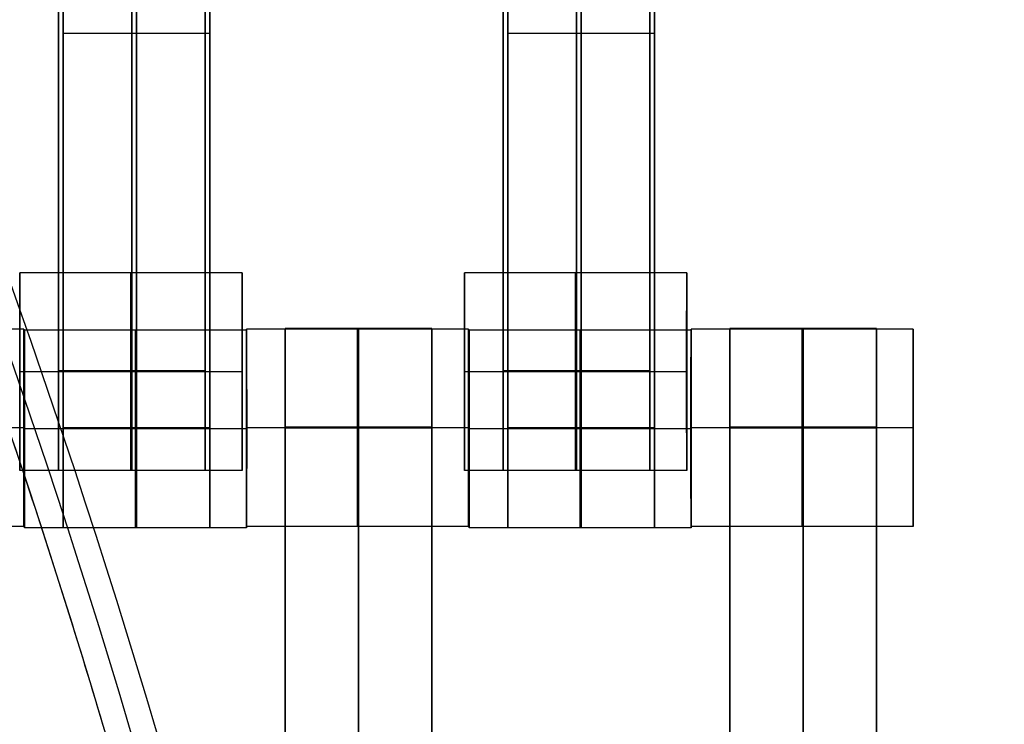
# Model space of a CAD drawing. Units: centimetres. Extents: x -1508 to -938, y -289 to 281.
# Drawn here: x -1142 to -1132, y 20 to 27 of the extents above; entities that cross this region are included whole.
import ezdxf

# ---------------------------------------------------------------- set-up
doc = ezdxf.new("R2010")
doc.units = ezdxf.units.CM
for name, color, linetype, true_color in [('Domyślny', 7, 'Continuous', 0x000000), ('Gumy', 7, 'Continuous', 0xbf0000), ('Mata', 7, 'Continuous', 0x000000), ('WYMIARY', 7, 'Continuous', 0x000000), ('WYMIARY STREFY', 6, 'Continuous', 0xff00ff)]:
    doc.layers.add(name, color=color, linetype=linetype, true_color=true_color)
doc.styles.add('Arial Normalny', font='arial.ttf')
doc.dimstyles.new('TRAMPOL', dxfattribs={"dimscale": 1.1, "dimtxt": 7, "dimasz": 10, "dimexe": 5, "dimexo": 5, "dimgap": 1.1, "dimtad": 1, "dimtoh": 1, "dimdec": 0, "dimzin": 1, "dimdsep": 46, "dimtxsty": 'Arial Normalny', "dimcen": 5, "dimazin": 1, "dimtfac": 1, "dimtdec": 4, "dimtix": 1, "dimtofl": 0, "dimtmove": 1, "dimatfit": 3, "dimfxl": 10, "dimtolj": 1, "dimtzin": 1, "dimarcsym": 0})

# ---------------------------------------------------------------- blocks, each defined once
blk = doc.blocks.new('*D2')
at = {"layer": 'Defpoints', "color": 0, "transparency": 16777216}
for p in [(-1150.8435, 78.1076), (-1294.6524, -87.059)]:
    blk.add_point(p, dxfattribs=at)
at = {"layer": 'WYMIARY', "color": 0, "lineweight": -2, "transparency": 16777216}
for p, q in [((-1125.3916, 107.3395), (-1143.6202, 86.4037)), ((-1098.8409, 107.3395), (-1125.3916, 107.3395))]:
    blk.add_line(p, q, dxfattribs=at)
at = {"layer": 'WYMIARY', "color": 0, "transparency": 16777216}
for p, q in [((-1222.7479, -9.9757), (-1222.7479, 1.0243)), ((-1228.2479, -4.4757), (-1217.2479, -4.4757))]:
    blk.add_line(p, q, dxfattribs=at)
blk.add_solid([(-1145.0029, 87.6076), (-1142.2376, 85.1998), (-1150.8435, 78.1076)], dxfattribs=at)
at = {"layer": 'WYMIARY', "color": 0, "transparency": 16777216, "insert": (-1111.5112, 112.6934), "char_height": 7.7, "attachment_point": 5, "style": 'Arial Normalny'}
blk.add_mtext('\\A1;Ø200', dxfattribs=at)
blk = doc.blocks.new('*D4')
at = {"layer": 'Defpoints', "color": 0, "transparency": 16777216}
for p in [(-994.2028, 165.795), (-1451.2931, -174.7464)]:
    blk.add_point(p, dxfattribs=at)
at = {"layer": 'WYMIARY STREFY', "color": 0, "lineweight": -2, "transparency": 16777216}
for p, q in [((-976.5607, 178.9387), (-985.3817, 172.3669)), ((-950.01, 178.9387), (-976.5607, 178.9387))]:
    blk.add_line(p, q, dxfattribs=at)
at = {"layer": 'WYMIARY STREFY', "color": 0, "transparency": 16777216}
for p, q in [((-1222.7479, -9.9757), (-1222.7479, 1.0243)), ((-1228.2479, -4.4757), (-1217.2479, -4.4757))]:
    blk.add_line(p, q, dxfattribs=at)
blk.add_solid([(-986.477, 173.837), (-984.2864, 170.8967), (-994.2028, 165.795)], dxfattribs=at)
at = {"layer": 'WYMIARY STREFY', "color": 0, "transparency": 16777216, "insert": (-962.6803, 184.2926), "char_height": 7.7, "attachment_point": 5, "style": 'Arial Normalny'}
blk.add_mtext('\\A1;Ø550', dxfattribs=at)

msp = doc.modelspace()

# ---------------------------------------------------------------- linework, layer by layer
at = {"layer": 'Domyślny'}
for points in [[(-1153.7329, -90.1921, -12), (-1239.4503, -159.1308, -12), (-1308.3889, -73.4134, -12), (-1377.3276, 12.3039, -12), (-1291.6102, 81.2426, -12), (-1205.8929, 150.1812, -12), (-1136.9542, 64.4639, -12), (-1068.0156, -21.2535, -12), (-1153.7329, -90.1921, -12)], [(-1153.7329, -90.1921, -47), (-1239.4503, -159.1308, -47), (-1308.3889, -73.4134, -47), (-1377.3276, 12.3039, -47), (-1291.6102, 81.2426, -47), (-1205.8929, 150.1812, -47), (-1136.9542, 64.4639, -47), (-1068.0156, -21.2535, -47), (-1153.7329, -90.1921, -47)], [(-1153.7329, -90.1921, -29.5), (-1239.4503, -159.1308, -29.5), (-1308.3889, -73.4134, -29.5), (-1377.3276, 12.3039, -29.5), (-1291.6102, 81.2426, -29.5), (-1205.8929, 150.1812, -29.5), (-1136.9542, 64.4639, -29.5), (-1068.0156, -21.2535, -29.5), (-1153.7329, -90.1921, -29.5)]]:
    msp.add_rational_spline(points, [1, 0.707106781187, 1, 0.707106781187, 1, 0.707106781187, 1, 0.707106781187, 1], degree=2, knots=[-722.024118, -722.024118, -722.024118, -541.518089, -541.518089, -361.012059, -361.012059, -180.50603, -180.50603, 0, 0, 0], dxfattribs=at)
at = {"layer": 'Gumy', "extrusion": (-5.85153e-16, 5.9995e-31, -1)}
msp.add_arc((1222.7479, -4.4757, 7.5), 85, 150.000005, 180, dxfattribs=at)
at = {"layer": 'Gumy', "extrusion": (0, 0, -1)}
msp.add_arc((1222.7479, -4.4757, 7.25), 85.25, 150.168028, 180, dxfattribs=at)
at = {"layer": 'Gumy', "extrusion": (9.14149e-16, -1.20973e-30, -1)}
msp.add_arc((1222.7479, -4.4757, 7), 85.5, 150.33507, 180, dxfattribs=at)
at = {"layer": 'Gumy'}
for points in [[(-1149.1358, 38.0243, -12), (-1137.7479, 18.3, -12), (-1137.7479, -4.4757, -12)], [(-1149.1358, 38.0243, -9.5), (-1137.7479, 18.3, -9.5), (-1137.7479, -4.4757, -9.5)]]:
    msp.add_rational_spline(points, [0.868347512978, 0.900099594115, 1], degree=2, dxfattribs=at)
at = {"layer": 'Mata'}
for p, q in [((-1141.7351, 32.369, -14.6969), (-1141.7351, 22.369, -14.6969)), ((-1140.2498, 32.369, -14.6969), (-1140.2498, 22.369, -14.6969)), ((-1137.2351, 32.369, -14.6969), (-1137.2351, 22.369, -14.6969)), ((-1135.7498, 32.369, -14.6969), (-1135.7498, 22.369, -14.6969)), ((-1141.689, 31.7906, -14.5636), (-1141.689, 21.7906, -14.5636)), ((-1140.2037, 31.7906, -14.5636), (-1140.2037, 21.7906, -14.5636)), ((-1137.189, 31.7906, -14.5636), (-1137.189, 21.7906, -14.5636)), ((-1135.7037, 31.7906, -14.5636), (-1135.7037, 21.7906, -14.5636)), ((-1141.689, 26.7906, -15.5636), (-1141.689, 26.7906, -13.5637)), ((-1140.2037, 26.7906, -15.5636), (-1140.2037, 26.7906, -13.5637)), ((-1137.189, 26.7906, -15.5636), (-1137.189, 26.7906, -13.5637)), ((-1135.7037, 26.7906, -15.5636), (-1135.7037, 26.7906, -13.5637)), ((-1142.1267, 24.3683, -14.6946), (-1142.1267, 22.369, -14.6946)), ((-1139.8778, 24.3683, -14.6958), (-1139.8778, 22.369, -14.6958)), ((-1137.6267, 24.3683, -14.6946), (-1137.6267, 22.369, -14.6946)), ((-1135.3778, 24.3683, -14.6958), (-1135.3778, 22.369, -14.6958)), ((-1142.0851, 23.8012, -14.5625), (-1142.0851, 21.8019, -14.5625)), ((-1142.0806, 23.7899, -14.5613), (-1142.0806, 21.7906, -14.5613)), ((-1139.834, 23.8012, -14.5613), (-1139.834, 21.8019, -14.5613)), ((-1139.8317, 23.7899, -14.5625), (-1139.8317, 21.7906, -14.5625)), ((-1139.4424, 23.8081, -14.5636), (-1139.4424, 13.8081, -14.5636)), ((-1137.9571, 23.8081, -14.5636), (-1137.9571, 13.8081, -14.5636)), ((-1137.5851, 23.8012, -14.5625), (-1137.5851, 21.8019, -14.5625)), ((-1137.5806, 23.7899, -14.5613), (-1137.5806, 21.7906, -14.5613)), ((-1135.334, 23.8012, -14.5613), (-1135.334, 21.8019, -14.5613)), ((-1135.3317, 23.7899, -14.5625), (-1135.3317, 21.7906, -14.5625)), ((-1134.9424, 23.8081, -14.5636), (-1134.9424, 13.8081, -14.5636)), ((-1133.4571, 23.8081, -14.5636), (-1133.4571, 13.8081, -14.5636)), ((-1133.0851, 23.8012, -14.5625), (-1133.0851, 21.8019, -14.5625)), ((-1142.1273, 23.3687, -15.6946), (-1142.1262, 23.3687, -13.6946)), ((-1139.8784, 23.3687, -15.6958), (-1139.8773, 23.3687, -13.6958)), ((-1137.6273, 23.3687, -15.6946), (-1137.6262, 23.3687, -13.6946)), ((-1135.3784, 23.3687, -15.6958), (-1135.3773, 23.3687, -13.6958)), ((-1142.0857, 22.8016, -15.5625), (-1142.0846, 22.8016, -13.5625)), ((-1142.0812, 22.7902, -15.5613), (-1142.0801, 22.7902, -13.5613)), ((-1139.8346, 22.8016, -15.5613), (-1139.8335, 22.8016, -13.5613)), ((-1139.8323, 22.7902, -15.5625), (-1139.8312, 22.7902, -13.5625)), ((-1137.5857, 22.8016, -15.5625), (-1137.5846, 22.8016, -13.5625)), ((-1137.5812, 22.7902, -15.5613), (-1137.5801, 22.7902, -13.5613)), ((-1135.3346, 22.8016, -15.5613), (-1135.3335, 22.8016, -13.5613)), ((-1135.3323, 22.7902, -15.5625), (-1135.3312, 22.7902, -13.5625)), ((-1133.0857, 22.8016, -15.5625), (-1133.0846, 22.8016, -13.5625))]:
    msp.add_line(p, q, dxfattribs=at)
for points in [[(-1141.7351, 31.3583, -15.6969), (-1141.7351, 27.369, -15.6969), (-1141.7351, 23.3798, -15.6969)], [(-1141.7351, 23.3798, -13.697), (-1141.7351, 27.369, -13.697), (-1141.7351, 31.3583, -13.697)], [(-1140.9925, 31.3583, -15.6969), (-1140.9925, 27.369, -15.6969), (-1140.9925, 23.3798, -15.6969)], [(-1140.9925, 23.3798, -13.697), (-1140.9925, 27.369, -13.697), (-1140.9925, 31.3583, -13.697)], [(-1140.2498, 31.3583, -15.6969), (-1140.2498, 27.369, -15.6969), (-1140.2498, 23.3798, -15.6969)], [(-1140.2498, 23.3798, -13.697), (-1140.2498, 27.369, -13.697), (-1140.2498, 31.3583, -13.697)], [(-1137.2351, 31.3583, -15.6969), (-1137.2351, 27.369, -15.6969), (-1137.2351, 23.3798, -15.6969)], [(-1137.2351, 23.3798, -13.697), (-1137.2351, 27.369, -13.697), (-1137.2351, 31.3583, -13.697)], [(-1136.4925, 31.3583, -15.6969), (-1136.4925, 27.369, -15.6969), (-1136.4925, 23.3798, -15.6969)], [(-1136.4925, 23.3798, -13.697), (-1136.4925, 27.369, -13.697), (-1136.4925, 31.3583, -13.697)], [(-1135.7498, 31.3583, -15.6969), (-1135.7498, 27.369, -15.6969), (-1135.7498, 23.3798, -15.6969)], [(-1135.7498, 23.3798, -13.697), (-1135.7498, 27.369, -13.697), (-1135.7498, 31.3583, -13.697)], [(-1141.689, 30.7799, -15.5636), (-1141.689, 26.7906, -15.5636), (-1141.689, 22.8013, -15.5636)], [(-1141.689, 22.8013, -13.5637), (-1141.689, 26.7906, -13.5637), (-1141.689, 30.7799, -13.5637)], [(-1140.9463, 30.7799, -15.5636), (-1140.9463, 26.7906, -15.5636), (-1140.9463, 22.8013, -15.5636)], [(-1140.9463, 22.8013, -13.5637), (-1140.9463, 26.7906, -13.5637), (-1140.9463, 30.7799, -13.5637)], [(-1140.2037, 30.7799, -15.5636), (-1140.2037, 26.7906, -15.5636), (-1140.2037, 22.8013, -15.5636)], [(-1140.2037, 22.8013, -13.5637), (-1140.2037, 26.7906, -13.5637), (-1140.2037, 30.7799, -13.5637)], [(-1137.189, 30.7799, -15.5636), (-1137.189, 26.7906, -15.5636), (-1137.189, 22.8013, -15.5636)], [(-1137.189, 22.8013, -13.5637), (-1137.189, 26.7906, -13.5637), (-1137.189, 30.7799, -13.5637)], [(-1136.4463, 30.7799, -15.5636), (-1136.4463, 26.7906, -15.5636), (-1136.4463, 22.8013, -15.5636)], [(-1136.4463, 22.8013, -13.5637), (-1136.4463, 26.7906, -13.5637), (-1136.4463, 30.7799, -13.5637)], [(-1135.7037, 30.7799, -15.5636), (-1135.7037, 26.7906, -15.5636), (-1135.7037, 22.8013, -15.5636)], [(-1135.7037, 22.8013, -13.5637), (-1135.7037, 26.7906, -13.5637), (-1135.7037, 30.7799, -13.5637)], [(-1140.2037, 26.7906, -15.5636), (-1140.9463, 26.7906, -15.5636), (-1141.689, 26.7906, -15.5636)], [(-1140.2037, 26.7906, -13.5637), (-1140.9463, 26.7906, -13.5637), (-1141.689, 26.7906, -13.5637)], [(-1135.7037, 26.7906, -15.5636), (-1136.4463, 26.7906, -15.5636), (-1137.189, 26.7906, -15.5636)], [(-1135.7037, 26.7906, -13.5637), (-1136.4463, 26.7906, -13.5637), (-1137.189, 26.7906, -13.5637)], [(-1139.8778, 24.3683, -14.6958), (-1141.0023, 24.3683, -14.6952), (-1142.1267, 24.3683, -14.6946)], [(-1135.3778, 24.3683, -14.6958), (-1136.5023, 24.3683, -14.6952), (-1137.6267, 24.3683, -14.6946)], [(-1142.0851, 23.8012, -14.5625), (-1143.2096, 23.8012, -14.5619), (-1144.334, 23.8012, -14.5613)], [(-1139.8317, 23.7899, -14.5625), (-1140.9562, 23.7899, -14.5619), (-1142.0806, 23.7899, -14.5613)], [(-1137.5851, 23.8012, -14.5625), (-1138.7096, 23.8012, -14.5619), (-1139.834, 23.8012, -14.5613)], [(-1137.9571, 23.8081, -14.5636), (-1138.6998, 23.8081, -14.5636), (-1139.4424, 23.8081, -14.5636)], [(-1135.3317, 23.7899, -14.5625), (-1136.4562, 23.7899, -14.5619), (-1137.5806, 23.7899, -14.5613)], [(-1133.0851, 23.8012, -14.5625), (-1134.2096, 23.8012, -14.5619), (-1135.334, 23.8012, -14.5613)], [(-1133.4571, 23.8081, -14.5636), (-1134.1998, 23.8081, -14.5636), (-1134.9424, 23.8081, -14.5636)], [(-1139.8784, 23.3687, -15.6958), (-1141.0028, 23.3687, -15.6952), (-1142.1273, 23.3687, -15.6946)], [(-1139.8773, 23.3687, -13.6958), (-1141.0017, 23.3687, -13.6952), (-1142.1262, 23.3687, -13.6946)], [(-1140.2498, 23.3798, -15.6969), (-1140.9925, 23.3798, -15.6969), (-1141.7351, 23.3798, -15.6969)], [(-1140.2498, 23.3798, -13.697), (-1140.9925, 23.3798, -13.697), (-1141.7351, 23.3798, -13.697)], [(-1140.2498, 23.3687, -15.6969), (-1140.9925, 23.3687, -15.6969), (-1141.7351, 23.3687, -15.6969)], [(-1140.2498, 23.3687, -13.6969), (-1140.9925, 23.3687, -13.6969), (-1141.7351, 23.3687, -13.6969)], [(-1135.3784, 23.3687, -15.6958), (-1136.5028, 23.3687, -15.6952), (-1137.6273, 23.3687, -15.6946)], [(-1135.3773, 23.3687, -13.6958), (-1136.5017, 23.3687, -13.6952), (-1137.6262, 23.3687, -13.6946)], [(-1135.7498, 23.3798, -15.6969), (-1136.4925, 23.3798, -15.6969), (-1137.2351, 23.3798, -15.6969)], [(-1135.7498, 23.3798, -13.697), (-1136.4925, 23.3798, -13.697), (-1137.2351, 23.3798, -13.697)], [(-1135.7498, 23.3687, -15.6969), (-1136.4925, 23.3687, -15.6969), (-1137.2351, 23.3687, -15.6969)], [(-1135.7498, 23.3687, -13.6969), (-1136.4925, 23.3687, -13.6969), (-1137.2351, 23.3687, -13.6969)], [(-1142.0857, 22.8016, -15.5625), (-1143.2101, 22.8016, -15.5619), (-1144.3346, 22.8016, -15.5613)], [(-1142.0846, 22.8016, -13.5625), (-1143.209, 22.8016, -13.5619), (-1144.3335, 22.8016, -13.5613)], [(-1139.8323, 22.7902, -15.5625), (-1140.9567, 22.7902, -15.5619), (-1142.0812, 22.7902, -15.5613)], [(-1139.8312, 22.7902, -13.5625), (-1140.9556, 22.7902, -13.5619), (-1142.0801, 22.7902, -13.5613)], [(-1140.2037, 22.8013, -15.5636), (-1140.9463, 22.8013, -15.5636), (-1141.689, 22.8013, -15.5636)], [(-1140.2037, 22.8013, -13.5637), (-1140.9463, 22.8013, -13.5637), (-1141.689, 22.8013, -13.5637)], [(-1140.2037, 22.7902, -15.5636), (-1140.9463, 22.7902, -15.5636), (-1141.689, 22.7902, -15.5636)], [(-1140.2037, 22.7902, -13.5636), (-1140.9463, 22.7902, -13.5636), (-1141.689, 22.7902, -13.5636)], [(-1137.5857, 22.8016, -15.5625), (-1138.7101, 22.8016, -15.5619), (-1139.8346, 22.8016, -15.5613)], [(-1137.5846, 22.8016, -13.5625), (-1138.709, 22.8016, -13.5619), (-1139.8335, 22.8016, -13.5613)], [(-1137.9571, 22.8085, -15.5636), (-1138.6998, 22.8085, -15.5636), (-1139.4424, 22.8085, -15.5636)], [(-1137.9571, 22.8085, -13.5636), (-1138.6998, 22.8085, -13.5636), (-1139.4424, 22.8085, -13.5636)], [(-1137.9571, 22.803, -15.5636), (-1138.6998, 22.803, -15.5636), (-1139.4424, 22.803, -15.5636)], [(-1137.9571, 22.7974, -15.5636), (-1138.6998, 22.7974, -15.5636), (-1139.4424, 22.7974, -15.5636)], [(-1139.4424, 22.7974, -15.5636), (-1139.4424, 18.8081, -15.5636), (-1139.4424, 14.8189, -15.5636)], [(-1137.9571, 22.7974, -13.5637), (-1138.6998, 22.7974, -13.5637), (-1139.4424, 22.7974, -13.5637)], [(-1139.4424, 14.8189, -13.5637), (-1139.4424, 18.8081, -13.5637), (-1139.4424, 22.7974, -13.5637)], [(-1138.6998, 22.7974, -15.5636), (-1138.6998, 18.8081, -15.5636), (-1138.6998, 14.8189, -15.5636)], [(-1138.6998, 14.8189, -13.5637), (-1138.6998, 18.8081, -13.5637), (-1138.6998, 22.7974, -13.5637)], [(-1137.9571, 22.7974, -15.5636), (-1137.9571, 18.8081, -15.5636), (-1137.9571, 14.8189, -15.5636)], [(-1137.9571, 14.8189, -13.5637), (-1137.9571, 18.8081, -13.5637), (-1137.9571, 22.7974, -13.5637)], [(-1135.3323, 22.7902, -15.5625), (-1136.4567, 22.7902, -15.5619), (-1137.5812, 22.7902, -15.5613)], [(-1135.3312, 22.7902, -13.5625), (-1136.4556, 22.7902, -13.5619), (-1137.5801, 22.7902, -13.5613)], [(-1135.7037, 22.8013, -15.5636), (-1136.4463, 22.8013, -15.5636), (-1137.189, 22.8013, -15.5636)], [(-1135.7037, 22.8013, -13.5637), (-1136.4463, 22.8013, -13.5637), (-1137.189, 22.8013, -13.5637)], [(-1135.7037, 22.7902, -15.5636), (-1136.4463, 22.7902, -15.5636), (-1137.189, 22.7902, -15.5636)], [(-1135.7037, 22.7902, -13.5636), (-1136.4463, 22.7902, -13.5636), (-1137.189, 22.7902, -13.5636)], [(-1133.0857, 22.8016, -15.5625), (-1134.2101, 22.8016, -15.5619), (-1135.3346, 22.8016, -15.5613)], [(-1133.0846, 22.8016, -13.5625), (-1134.209, 22.8016, -13.5619), (-1135.3335, 22.8016, -13.5613)], [(-1133.4571, 22.8085, -15.5636), (-1134.1998, 22.8085, -15.5636), (-1134.9424, 22.8085, -15.5636)], [(-1133.4571, 22.8085, -13.5636), (-1134.1998, 22.8085, -13.5636), (-1134.9424, 22.8085, -13.5636)], [(-1133.4571, 22.803, -15.5636), (-1134.1998, 22.803, -15.5636), (-1134.9424, 22.803, -15.5636)], [(-1133.4571, 22.7974, -15.5636), (-1134.1998, 22.7974, -15.5636), (-1134.9424, 22.7974, -15.5636)], [(-1134.9424, 22.7974, -15.5636), (-1134.9424, 18.8081, -15.5636), (-1134.9424, 14.8189, -15.5636)], [(-1133.4571, 22.7974, -13.5637), (-1134.1998, 22.7974, -13.5637), (-1134.9424, 22.7974, -13.5637)], [(-1134.9424, 14.8189, -13.5637), (-1134.9424, 18.8081, -13.5637), (-1134.9424, 22.7974, -13.5637)], [(-1134.1998, 22.7974, -15.5636), (-1134.1998, 18.8081, -15.5636), (-1134.1998, 14.8189, -15.5636)], [(-1134.1998, 14.8189, -13.5637), (-1134.1998, 18.8081, -13.5637), (-1134.1998, 22.7974, -13.5637)], [(-1133.4571, 22.7974, -15.5636), (-1133.4571, 18.8081, -15.5636), (-1133.4571, 14.8189, -15.5636)], [(-1133.4571, 14.8189, -13.5637), (-1133.4571, 18.8081, -13.5637), (-1133.4571, 22.7974, -13.5637)], [(-1139.8778, 22.369, -14.6958), (-1141.0023, 22.369, -14.6952), (-1142.1267, 22.369, -14.6946)], [(-1140.2498, 22.369, -14.6969), (-1140.9925, 22.369, -14.6969), (-1141.7351, 22.369, -14.6969)], [(-1135.3778, 22.369, -14.6958), (-1136.5023, 22.369, -14.6952), (-1137.6267, 22.369, -14.6946)], [(-1135.7498, 22.369, -14.6969), (-1136.4925, 22.369, -14.6969), (-1137.2351, 22.369, -14.6969)], [(-1142.0851, 21.8019, -14.5625), (-1143.2096, 21.8019, -14.5619), (-1144.334, 21.8019, -14.5613)], [(-1139.8317, 21.7906, -14.5625), (-1140.9562, 21.7906, -14.5619), (-1142.0806, 21.7906, -14.5613)], [(-1140.2037, 21.7906, -14.5636), (-1140.9463, 21.7906, -14.5636), (-1141.689, 21.7906, -14.5636)], [(-1137.5851, 21.8019, -14.5625), (-1138.7096, 21.8019, -14.5619), (-1139.834, 21.8019, -14.5613)], [(-1135.3317, 21.7906, -14.5625), (-1136.4562, 21.7906, -14.5619), (-1137.5806, 21.7906, -14.5613)], [(-1135.7037, 21.7906, -14.5636), (-1136.4463, 21.7906, -14.5636), (-1137.189, 21.7906, -14.5636)], [(-1133.0851, 21.8019, -14.5625), (-1134.2096, 21.8019, -14.5619), (-1135.334, 21.8019, -14.5613)]]:
    msp.add_open_spline(points, degree=2, dxfattribs=at)
for points, weights, knots in [([(-1142.1273, 23.3687, -15.6946), (-1142.1273, 22.369, -15.6946), (-1142.1267, 22.369, -14.6946), (-1142.1262, 22.369, -13.6946), (-1142.1262, 23.3687, -13.6946), (-1142.1262, 24.3683, -13.6946), (-1142.1267, 24.3683, -14.6946), (-1142.1273, 24.3683, -15.6946), (-1142.1273, 23.3687, -15.6946)], [1, 0.707106781187, 1, 0.707106781187, 1, 0.707106781187, 1, 0.707106781187, 1], [-62.831863, -62.831863, -62.831863, -47.123897, -47.123897, -31.415931, -31.415931, -15.707966, -15.707966, 0, 0, 0]), ([(-1141.0028, 23.3687, -15.6952), (-1141.0028, 22.369, -15.6952), (-1141.0023, 22.369, -14.6952), (-1141.0017, 22.369, -13.6952), (-1141.0017, 23.3687, -13.6952), (-1141.0017, 24.3683, -13.6952), (-1141.0023, 24.3683, -14.6952), (-1141.0028, 24.3683, -15.6952), (-1141.0028, 23.3687, -15.6952)], [1, 0.707106781187, 1, 0.707106781187, 1, 0.707106781187, 1, 0.707106781187, 1], [-62.831863, -62.831863, -62.831863, -47.123897, -47.123897, -31.415931, -31.415931, -15.707966, -15.707966, 0, 0, 0]), ([(-1139.8784, 23.3687, -15.6958), (-1139.8784, 22.369, -15.6958), (-1139.8778, 22.369, -14.6958), (-1139.8773, 22.369, -13.6958), (-1139.8773, 23.3687, -13.6958), (-1139.8773, 24.3683, -13.6958), (-1139.8778, 24.3683, -14.6958), (-1139.8784, 24.3683, -15.6958), (-1139.8784, 23.3687, -15.6958)], [1, 0.707106781187, 1, 0.707106781187, 1, 0.707106781187, 1, 0.707106781187, 1], [-62.831863, -62.831863, -62.831863, -47.123897, -47.123897, -31.415931, -31.415931, -15.707966, -15.707966, 0, 0, 0]), ([(-1137.6273, 23.3687, -15.6946), (-1137.6273, 22.369, -15.6946), (-1137.6267, 22.369, -14.6946), (-1137.6262, 22.369, -13.6946), (-1137.6262, 23.3687, -13.6946), (-1137.6262, 24.3683, -13.6946), (-1137.6267, 24.3683, -14.6946), (-1137.6273, 24.3683, -15.6946), (-1137.6273, 23.3687, -15.6946)], [1, 0.707106781187, 1, 0.707106781187, 1, 0.707106781187, 1, 0.707106781187, 1], [-62.831863, -62.831863, -62.831863, -47.123897, -47.123897, -31.415931, -31.415931, -15.707966, -15.707966, 0, 0, 0]), ([(-1136.5028, 23.3687, -15.6952), (-1136.5028, 22.369, -15.6952), (-1136.5023, 22.369, -14.6952), (-1136.5017, 22.369, -13.6952), (-1136.5017, 23.3687, -13.6952), (-1136.5017, 24.3683, -13.6952), (-1136.5023, 24.3683, -14.6952), (-1136.5028, 24.3683, -15.6952), (-1136.5028, 23.3687, -15.6952)], [1, 0.707106781187, 1, 0.707106781187, 1, 0.707106781187, 1, 0.707106781187, 1], [-62.831863, -62.831863, -62.831863, -47.123897, -47.123897, -31.415931, -31.415931, -15.707966, -15.707966, 0, 0, 0]), ([(-1135.3784, 23.3687, -15.6958), (-1135.3784, 22.369, -15.6958), (-1135.3778, 22.369, -14.6958), (-1135.3773, 22.369, -13.6958), (-1135.3773, 23.3687, -13.6958), (-1135.3773, 24.3683, -13.6958), (-1135.3778, 24.3683, -14.6958), (-1135.3784, 24.3683, -15.6958), (-1135.3784, 23.3687, -15.6958)], [1, 0.707106781187, 1, 0.707106781187, 1, 0.707106781187, 1, 0.707106781187, 1], [-62.831863, -62.831863, -62.831863, -47.123897, -47.123897, -31.415931, -31.415931, -15.707966, -15.707966, 0, 0, 0]), ([(-1142.0857, 22.8016, -15.5625), (-1142.0857, 21.8019, -15.5625), (-1142.0851, 21.8019, -14.5625), (-1142.0846, 21.8019, -13.5625), (-1142.0846, 22.8016, -13.5625), (-1142.0846, 23.8012, -13.5625), (-1142.0851, 23.8012, -14.5625), (-1142.0857, 23.8012, -15.5625), (-1142.0857, 22.8016, -15.5625)], [1, 0.707106781187, 1, 0.707106781187, 1, 0.707106781187, 1, 0.707106781187, 1], [-62.831863, -62.831863, -62.831863, -47.123897, -47.123897, -31.415931, -31.415931, -15.707966, -15.707966, 0, 0, 0]), ([(-1142.0812, 22.7902, -15.5613), (-1142.0812, 21.7906, -15.5613), (-1142.0806, 21.7906, -14.5613), (-1142.0801, 21.7906, -13.5613), (-1142.0801, 22.7902, -13.5613), (-1142.0801, 23.7899, -13.5613), (-1142.0806, 23.7899, -14.5613), (-1142.0812, 23.7899, -15.5613), (-1142.0812, 22.7902, -15.5613)], [1, 0.707106781187, 1, 0.707106781187, 1, 0.707106781187, 1, 0.707106781187, 1], [-62.831863, -62.831863, -62.831863, -47.123897, -47.123897, -31.415931, -31.415931, -15.707966, -15.707966, 0, 0, 0]), ([(-1140.9567, 22.7902, -15.5619), (-1140.9567, 21.7906, -15.5619), (-1140.9562, 21.7906, -14.5619), (-1140.9556, 21.7906, -13.5619), (-1140.9556, 22.7902, -13.5619), (-1140.9556, 23.7899, -13.5619), (-1140.9562, 23.7899, -14.5619), (-1140.9567, 23.7899, -15.5619), (-1140.9567, 22.7902, -15.5619)], [1, 0.707106781187, 1, 0.707106781187, 1, 0.707106781187, 1, 0.707106781187, 1], [-62.831863, -62.831863, -62.831863, -47.123897, -47.123897, -31.415931, -31.415931, -15.707966, -15.707966, 0, 0, 0]), ([(-1139.8346, 22.8016, -15.5613), (-1139.8346, 21.8019, -15.5613), (-1139.834, 21.8019, -14.5613), (-1139.8335, 21.8019, -13.5613), (-1139.8335, 22.8016, -13.5613), (-1139.8335, 23.8012, -13.5613), (-1139.834, 23.8012, -14.5613), (-1139.8346, 23.8012, -15.5613), (-1139.8346, 22.8016, -15.5613)], [1, 0.707106781187, 1, 0.707106781187, 1, 0.707106781187, 1, 0.707106781187, 1], [-62.831863, -62.831863, -62.831863, -47.123897, -47.123897, -31.415931, -31.415931, -15.707966, -15.707966, 0, 0, 0]), ([(-1139.8323, 22.7902, -15.5625), (-1139.8323, 21.7906, -15.5625), (-1139.8317, 21.7906, -14.5625), (-1139.8312, 21.7906, -13.5625), (-1139.8312, 22.7902, -13.5625), (-1139.8312, 23.7899, -13.5625), (-1139.8317, 23.7899, -14.5625), (-1139.8323, 23.7899, -15.5625), (-1139.8323, 22.7902, -15.5625)], [1, 0.707106781187, 1, 0.707106781187, 1, 0.707106781187, 1, 0.707106781187, 1], [-62.831863, -62.831863, -62.831863, -47.123897, -47.123897, -31.415931, -31.415931, -15.707966, -15.707966, 0, 0, 0]), ([(-1139.4424, 22.7974, -13.5637), (-1139.4424, 22.803, -13.5636), (-1139.4424, 22.8085, -13.5636), (-1139.4424, 23.8081, -13.5636), (-1139.4424, 23.8081, -14.5636), (-1139.4424, 23.8081, -15.5636), (-1139.4424, 22.8085, -15.5636)], [0.99545943481, 0.997711841715, 1, 0.707106781187, 1, 0.707106781187, 1], [-31.53865, -31.53865, -31.53865, -31.415935, -31.415935, -15.707968, -15.707968, 0, 0, 0]), ([(-1138.7101, 22.8016, -15.5619), (-1138.7101, 21.8019, -15.5619), (-1138.7096, 21.8019, -14.5619), (-1138.709, 21.8019, -13.5619), (-1138.709, 22.8016, -13.5619), (-1138.709, 23.8012, -13.5619), (-1138.7096, 23.8012, -14.5619), (-1138.7101, 23.8012, -15.5619), (-1138.7101, 22.8016, -15.5619)], [1, 0.707106781187, 1, 0.707106781187, 1, 0.707106781187, 1, 0.707106781187, 1], [-62.831863, -62.831863, -62.831863, -47.123897, -47.123897, -31.415931, -31.415931, -15.707966, -15.707966, 0, 0, 0]), ([(-1138.6998, 22.7974, -13.5637), (-1138.6998, 22.803, -13.5636), (-1138.6998, 22.8085, -13.5636), (-1138.6998, 23.8081, -13.5636), (-1138.6998, 23.8081, -14.5636), (-1138.6998, 23.8081, -15.5636), (-1138.6998, 22.8085, -15.5636)], [0.99545943481, 0.997711841715, 1, 0.707106781187, 1, 0.707106781187, 1], [-31.53865, -31.53865, -31.53865, -31.415935, -31.415935, -15.707968, -15.707968, 0, 0, 0]), ([(-1137.9571, 22.7974, -13.5637), (-1137.9571, 22.803, -13.5636), (-1137.9571, 22.8085, -13.5636), (-1137.9571, 23.8081, -13.5636), (-1137.9571, 23.8081, -14.5636), (-1137.9571, 23.8081, -15.5636), (-1137.9571, 22.8085, -15.5636)], [0.99545943481, 0.997711841715, 1, 0.707106781187, 1, 0.707106781187, 1], [-31.53865, -31.53865, -31.53865, -31.415935, -31.415935, -15.707968, -15.707968, 0, 0, 0]), ([(-1137.5857, 22.8016, -15.5625), (-1137.5857, 21.8019, -15.5625), (-1137.5851, 21.8019, -14.5625), (-1137.5846, 21.8019, -13.5625), (-1137.5846, 22.8016, -13.5625), (-1137.5846, 23.8012, -13.5625), (-1137.5851, 23.8012, -14.5625), (-1137.5857, 23.8012, -15.5625), (-1137.5857, 22.8016, -15.5625)], [1, 0.707106781187, 1, 0.707106781187, 1, 0.707106781187, 1, 0.707106781187, 1], [-62.831863, -62.831863, -62.831863, -47.123897, -47.123897, -31.415931, -31.415931, -15.707966, -15.707966, 0, 0, 0]), ([(-1137.5812, 22.7902, -15.5613), (-1137.5812, 21.7906, -15.5613), (-1137.5806, 21.7906, -14.5613), (-1137.5801, 21.7906, -13.5613), (-1137.5801, 22.7902, -13.5613), (-1137.5801, 23.7899, -13.5613), (-1137.5806, 23.7899, -14.5613), (-1137.5812, 23.7899, -15.5613), (-1137.5812, 22.7902, -15.5613)], [1, 0.707106781187, 1, 0.707106781187, 1, 0.707106781187, 1, 0.707106781187, 1], [-62.831863, -62.831863, -62.831863, -47.123897, -47.123897, -31.415931, -31.415931, -15.707966, -15.707966, 0, 0, 0]), ([(-1136.4567, 22.7902, -15.5619), (-1136.4567, 21.7906, -15.5619), (-1136.4562, 21.7906, -14.5619), (-1136.4556, 21.7906, -13.5619), (-1136.4556, 22.7902, -13.5619), (-1136.4556, 23.7899, -13.5619), (-1136.4562, 23.7899, -14.5619), (-1136.4567, 23.7899, -15.5619), (-1136.4567, 22.7902, -15.5619)], [1, 0.707106781187, 1, 0.707106781187, 1, 0.707106781187, 1, 0.707106781187, 1], [-62.831863, -62.831863, -62.831863, -47.123897, -47.123897, -31.415931, -31.415931, -15.707966, -15.707966, 0, 0, 0]), ([(-1135.3346, 22.8016, -15.5613), (-1135.3346, 21.8019, -15.5613), (-1135.334, 21.8019, -14.5613), (-1135.3335, 21.8019, -13.5613), (-1135.3335, 22.8016, -13.5613), (-1135.3335, 23.8012, -13.5613), (-1135.334, 23.8012, -14.5613), (-1135.3346, 23.8012, -15.5613), (-1135.3346, 22.8016, -15.5613)], [1, 0.707106781187, 1, 0.707106781187, 1, 0.707106781187, 1, 0.707106781187, 1], [-62.831863, -62.831863, -62.831863, -47.123897, -47.123897, -31.415931, -31.415931, -15.707966, -15.707966, 0, 0, 0]), ([(-1135.3323, 22.7902, -15.5625), (-1135.3323, 21.7906, -15.5625), (-1135.3317, 21.7906, -14.5625), (-1135.3312, 21.7906, -13.5625), (-1135.3312, 22.7902, -13.5625), (-1135.3312, 23.7899, -13.5625), (-1135.3317, 23.7899, -14.5625), (-1135.3323, 23.7899, -15.5625), (-1135.3323, 22.7902, -15.5625)], [1, 0.707106781187, 1, 0.707106781187, 1, 0.707106781187, 1, 0.707106781187, 1], [-62.831863, -62.831863, -62.831863, -47.123897, -47.123897, -31.415931, -31.415931, -15.707966, -15.707966, 0, 0, 0]), ([(-1134.9424, 22.7974, -13.5637), (-1134.9424, 22.803, -13.5636), (-1134.9424, 22.8085, -13.5636), (-1134.9424, 23.8081, -13.5636), (-1134.9424, 23.8081, -14.5636), (-1134.9424, 23.8081, -15.5636), (-1134.9424, 22.8085, -15.5636)], [0.99545943481, 0.997711841715, 1, 0.707106781187, 1, 0.707106781187, 1], [-31.53865, -31.53865, -31.53865, -31.415935, -31.415935, -15.707968, -15.707968, 0, 0, 0]), ([(-1134.2101, 22.8016, -15.5619), (-1134.2101, 21.8019, -15.5619), (-1134.2096, 21.8019, -14.5619), (-1134.209, 21.8019, -13.5619), (-1134.209, 22.8016, -13.5619), (-1134.209, 23.8012, -13.5619), (-1134.2096, 23.8012, -14.5619), (-1134.2101, 23.8012, -15.5619), (-1134.2101, 22.8016, -15.5619)], [1, 0.707106781187, 1, 0.707106781187, 1, 0.707106781187, 1, 0.707106781187, 1], [-62.831863, -62.831863, -62.831863, -47.123897, -47.123897, -31.415931, -31.415931, -15.707966, -15.707966, 0, 0, 0]), ([(-1134.1998, 22.7974, -13.5637), (-1134.1998, 22.803, -13.5636), (-1134.1998, 22.8085, -13.5636), (-1134.1998, 23.8081, -13.5636), (-1134.1998, 23.8081, -14.5636), (-1134.1998, 23.8081, -15.5636), (-1134.1998, 22.8085, -15.5636)], [0.99545943481, 0.997711841715, 1, 0.707106781187, 1, 0.707106781187, 1], [-31.53865, -31.53865, -31.53865, -31.415935, -31.415935, -15.707968, -15.707968, 0, 0, 0]), ([(-1133.4571, 22.7974, -13.5637), (-1133.4571, 22.803, -13.5636), (-1133.4571, 22.8085, -13.5636), (-1133.4571, 23.8081, -13.5636), (-1133.4571, 23.8081, -14.5636), (-1133.4571, 23.8081, -15.5636), (-1133.4571, 22.8085, -15.5636)], [0.99545943481, 0.997711841715, 1, 0.707106781187, 1, 0.707106781187, 1], [-31.53865, -31.53865, -31.53865, -31.415935, -31.415935, -15.707968, -15.707968, 0, 0, 0]), ([(-1133.0857, 22.8016, -15.5625), (-1133.0857, 21.8019, -15.5625), (-1133.0851, 21.8019, -14.5625), (-1133.0846, 21.8019, -13.5625), (-1133.0846, 22.8016, -13.5625), (-1133.0846, 23.8012, -13.5625), (-1133.0851, 23.8012, -14.5625), (-1133.0857, 23.8012, -15.5625), (-1133.0857, 22.8016, -15.5625)], [1, 0.707106781187, 1, 0.707106781187, 1, 0.707106781187, 1, 0.707106781187, 1], [-62.831863, -62.831863, -62.831863, -47.123897, -47.123897, -31.415931, -31.415931, -15.707966, -15.707966, 0, 0, 0]), ([(-1141.7351, 23.3798, -15.6969), (-1141.7351, 23.3742, -15.6969), (-1141.7351, 23.3687, -15.6969), (-1141.7351, 22.369, -15.6969), (-1141.7351, 22.369, -14.6969), (-1141.7351, 22.369, -13.6969), (-1141.7351, 23.3687, -13.6969), (-1141.7351, 23.3742, -13.6969), (-1141.7351, 23.3798, -13.697)], [0.99545943481, 0.997711841715, 1, 0.707106781187, 1, 0.707106781187, 1, 0.997711841715, 0.99545943481], [-143.013703, -143.013703, -143.013703, -142.890984, -142.890984, -127.183017, -127.183017, -111.475049, -111.475049, -111.352334, -111.352334, -111.352334]), ([(-1140.9925, 23.3798, -15.6969), (-1140.9925, 23.3742, -15.6969), (-1140.9925, 23.3687, -15.6969), (-1140.9925, 22.369, -15.6969), (-1140.9925, 22.369, -14.6969), (-1140.9925, 22.369, -13.6969), (-1140.9925, 23.3687, -13.6969), (-1140.9925, 23.3742, -13.6969), (-1140.9925, 23.3798, -13.697)], [0.99545943481, 0.997711841715, 1, 0.707106781187, 1, 0.707106781187, 1, 0.997711841715, 0.99545943481], [-143.013703, -143.013703, -143.013703, -142.890984, -142.890984, -127.183017, -127.183017, -111.475049, -111.475049, -111.352334, -111.352334, -111.352334]), ([(-1140.2498, 23.3798, -15.6969), (-1140.2498, 23.3742, -15.6969), (-1140.2498, 23.3687, -15.6969), (-1140.2498, 22.369, -15.6969), (-1140.2498, 22.369, -14.6969), (-1140.2498, 22.369, -13.6969), (-1140.2498, 23.3687, -13.6969), (-1140.2498, 23.3742, -13.6969), (-1140.2498, 23.3798, -13.697)], [0.99545943481, 0.997711841715, 1, 0.707106781187, 1, 0.707106781187, 1, 0.997711841715, 0.99545943481], [-143.013703, -143.013703, -143.013703, -142.890984, -142.890984, -127.183017, -127.183017, -111.475049, -111.475049, -111.352334, -111.352334, -111.352334]), ([(-1137.2351, 23.3798, -15.6969), (-1137.2351, 23.3742, -15.6969), (-1137.2351, 23.3687, -15.6969), (-1137.2351, 22.369, -15.6969), (-1137.2351, 22.369, -14.6969), (-1137.2351, 22.369, -13.6969), (-1137.2351, 23.3687, -13.6969), (-1137.2351, 23.3742, -13.6969), (-1137.2351, 23.3798, -13.697)], [0.99545943481, 0.997711841715, 1, 0.707106781187, 1, 0.707106781187, 1, 0.997711841715, 0.99545943481], [-143.013703, -143.013703, -143.013703, -142.890984, -142.890984, -127.183017, -127.183017, -111.475049, -111.475049, -111.352334, -111.352334, -111.352334]), ([(-1136.4925, 23.3798, -15.6969), (-1136.4925, 23.3742, -15.6969), (-1136.4925, 23.3687, -15.6969), (-1136.4925, 22.369, -15.6969), (-1136.4925, 22.369, -14.6969), (-1136.4925, 22.369, -13.6969), (-1136.4925, 23.3687, -13.6969), (-1136.4925, 23.3742, -13.6969), (-1136.4925, 23.3798, -13.697)], [0.99545943481, 0.997711841715, 1, 0.707106781187, 1, 0.707106781187, 1, 0.997711841715, 0.99545943481], [-143.013703, -143.013703, -143.013703, -142.890984, -142.890984, -127.183017, -127.183017, -111.475049, -111.475049, -111.352334, -111.352334, -111.352334]), ([(-1135.7498, 23.3798, -15.6969), (-1135.7498, 23.3742, -15.6969), (-1135.7498, 23.3687, -15.6969), (-1135.7498, 22.369, -15.6969), (-1135.7498, 22.369, -14.6969), (-1135.7498, 22.369, -13.6969), (-1135.7498, 23.3687, -13.6969), (-1135.7498, 23.3742, -13.6969), (-1135.7498, 23.3798, -13.697)], [0.99545943481, 0.997711841715, 1, 0.707106781187, 1, 0.707106781187, 1, 0.997711841715, 0.99545943481], [-143.013703, -143.013703, -143.013703, -142.890984, -142.890984, -127.183017, -127.183017, -111.475049, -111.475049, -111.352334, -111.352334, -111.352334]), ([(-1141.689, 22.8013, -15.5636), (-1141.689, 22.7958, -15.5636), (-1141.689, 22.7902, -15.5636), (-1141.689, 21.7906, -15.5636), (-1141.689, 21.7906, -14.5636), (-1141.689, 21.7906, -13.5636), (-1141.689, 22.7902, -13.5636), (-1141.689, 22.7958, -13.5636), (-1141.689, 22.8013, -13.5637)], [0.99545943481, 0.997711841715, 1, 0.707106781187, 1, 0.707106781187, 1, 0.997711841715, 0.99545943481], [-143.013703, -143.013703, -143.013703, -142.890984, -142.890984, -127.183017, -127.183017, -111.475049, -111.475049, -111.352334, -111.352334, -111.352334]), ([(-1140.9463, 22.8013, -15.5636), (-1140.9463, 22.7958, -15.5636), (-1140.9463, 22.7902, -15.5636), (-1140.9463, 21.7906, -15.5636), (-1140.9463, 21.7906, -14.5636), (-1140.9463, 21.7906, -13.5636), (-1140.9463, 22.7902, -13.5636), (-1140.9463, 22.7958, -13.5636), (-1140.9463, 22.8013, -13.5637)], [0.99545943481, 0.997711841715, 1, 0.707106781187, 1, 0.707106781187, 1, 0.997711841715, 0.99545943481], [-143.013703, -143.013703, -143.013703, -142.890984, -142.890984, -127.183017, -127.183017, -111.475049, -111.475049, -111.352334, -111.352334, -111.352334]), ([(-1140.2037, 22.8013, -15.5636), (-1140.2037, 22.7958, -15.5636), (-1140.2037, 22.7902, -15.5636), (-1140.2037, 21.7906, -15.5636), (-1140.2037, 21.7906, -14.5636), (-1140.2037, 21.7906, -13.5636), (-1140.2037, 22.7902, -13.5636), (-1140.2037, 22.7958, -13.5636), (-1140.2037, 22.8013, -13.5637)], [0.99545943481, 0.997711841715, 1, 0.707106781187, 1, 0.707106781187, 1, 0.997711841715, 0.99545943481], [-143.013703, -143.013703, -143.013703, -142.890984, -142.890984, -127.183017, -127.183017, -111.475049, -111.475049, -111.352334, -111.352334, -111.352334]), ([(-1137.189, 22.8013, -15.5636), (-1137.189, 22.7958, -15.5636), (-1137.189, 22.7902, -15.5636), (-1137.189, 21.7906, -15.5636), (-1137.189, 21.7906, -14.5636), (-1137.189, 21.7906, -13.5636), (-1137.189, 22.7902, -13.5636), (-1137.189, 22.7958, -13.5636), (-1137.189, 22.8013, -13.5637)], [0.99545943481, 0.997711841715, 1, 0.707106781187, 1, 0.707106781187, 1, 0.997711841715, 0.99545943481], [-143.013703, -143.013703, -143.013703, -142.890984, -142.890984, -127.183017, -127.183017, -111.475049, -111.475049, -111.352334, -111.352334, -111.352334]), ([(-1136.4463, 22.8013, -15.5636), (-1136.4463, 22.7958, -15.5636), (-1136.4463, 22.7902, -15.5636), (-1136.4463, 21.7906, -15.5636), (-1136.4463, 21.7906, -14.5636), (-1136.4463, 21.7906, -13.5636), (-1136.4463, 22.7902, -13.5636), (-1136.4463, 22.7958, -13.5636), (-1136.4463, 22.8013, -13.5637)], [0.99545943481, 0.997711841715, 1, 0.707106781187, 1, 0.707106781187, 1, 0.997711841715, 0.99545943481], [-143.013703, -143.013703, -143.013703, -142.890984, -142.890984, -127.183017, -127.183017, -111.475049, -111.475049, -111.352334, -111.352334, -111.352334]), ([(-1135.7037, 22.8013, -15.5636), (-1135.7037, 22.7958, -15.5636), (-1135.7037, 22.7902, -15.5636), (-1135.7037, 21.7906, -15.5636), (-1135.7037, 21.7906, -14.5636), (-1135.7037, 21.7906, -13.5636), (-1135.7037, 22.7902, -13.5636), (-1135.7037, 22.7958, -13.5636), (-1135.7037, 22.8013, -13.5637)], [0.99545943481, 0.997711841715, 1, 0.707106781187, 1, 0.707106781187, 1, 0.997711841715, 0.99545943481], [-143.013703, -143.013703, -143.013703, -142.890984, -142.890984, -127.183017, -127.183017, -111.475049, -111.475049, -111.352334, -111.352334, -111.352334])]:
    msp.add_rational_spline(points, weights, degree=2, knots=knots, dxfattribs=at)
for points in [[(-1139.4424, 22.8085, -15.5636), (-1139.4424, 22.803, -15.5636), (-1139.4424, 22.7974, -15.5636)], [(-1138.6998, 22.8085, -15.5636), (-1138.6998, 22.803, -15.5636), (-1138.6998, 22.7974, -15.5636)], [(-1137.9571, 22.8085, -15.5636), (-1137.9571, 22.803, -15.5636), (-1137.9571, 22.7974, -15.5636)], [(-1134.9424, 22.8085, -15.5636), (-1134.9424, 22.803, -15.5636), (-1134.9424, 22.7974, -15.5636)], [(-1134.1998, 22.8085, -15.5636), (-1134.1998, 22.803, -15.5636), (-1134.1998, 22.7974, -15.5636)], [(-1133.4571, 22.8085, -15.5636), (-1133.4571, 22.803, -15.5636), (-1133.4571, 22.7974, -15.5636)]]:
    msp.add_rational_spline(points, [1, 0.997711841715, 0.99545943481], degree=2, dxfattribs=at)
at = {"layer": 'WYMIARY STREFY'}
msp.add_circle((-1222.7479, -4.4757), 285, dxfattribs=at)

# ---------------------------------------------------------------- dimensions: what is measured, and where the dimension line sits
at = {"layer": 'WYMIARY'}
dim = msp.add_diameter_dim_2p(p1=(-1294.6524, -87.059, -17), p2=(-1150.8435, 78.1076, -17), text='Ø200', dimstyle='TRAMPOL', override={"dimscale": 1.1, "dimasz": 10, "dimtad": 1, "dimtih": 0, "dimtoh": 1, "dimlfac": 1, "dimtxsty": 'Arial Normalny', "dimsah": 0}, dxfattribs=at)
dim.commit()
dim.dimension.update_dxf_attribs({"geometry": '*D2', "text_midpoint": (-1125.3916, 107.3395, -17), "dimtype": 163})
at = {"layer": 'WYMIARY STREFY'}
dim = msp.add_diameter_dim_2p(p1=(-1451.2931, -174.7464), p2=(-994.2028, 165.795), text='Ø550', dimstyle='TRAMPOL', override={"dimscale": 1.1, "dimasz": 10, "dimtad": 1, "dimtih": 0, "dimtoh": 1, "dimlfac": 1, "dimtxsty": 'Arial Normalny', "dimsah": 0}, dxfattribs=at)
dim.commit()
dim.dimension.update_dxf_attribs({"geometry": '*D4', "text_midpoint": (-976.5607, 178.9387), "dimtype": 163})

doc.saveas('drawing.dxf')
